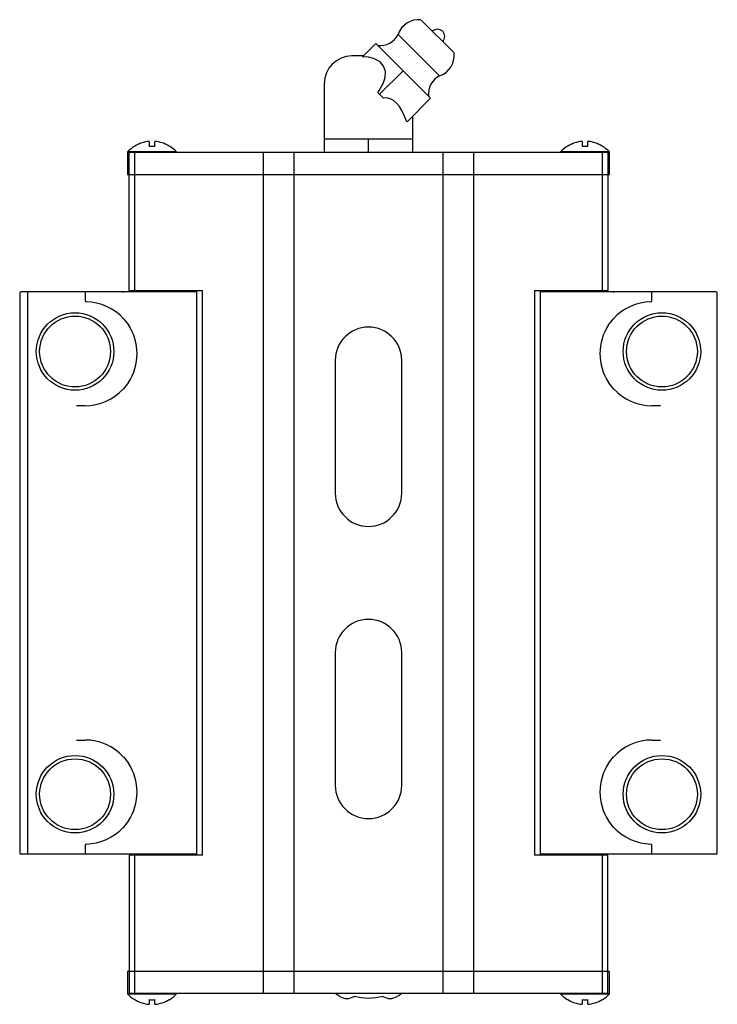
# Paper-space layout '_Сверху' of a CAD drawing. Units: millimetres. Extents: x -31.5 to 31.5, y -39 to 50.
import ezdxf

# ---------------------------------------------------------------- set-up
doc = ezdxf.new("R2010")
doc.units = ezdxf.units.MM

psp = doc.layouts.new('_Сверху')

# ---------------------------------------------------------------- linework, layer by layer
at = {"color": 7, "linetype": 'Continuous', "lineweight": 25}
for p, q in [((4.757, 49.949), (7.726, 46.98)), ((2.668, 48.646), (6.416, 44.898)), ((0.653, 47.833), (-0.551, 46.628)), ((5.603, 42.883), (0.653, 47.833)), ((-0.48, 46.7), (-1.5, 46.7)), ((3.128, 45.358), (1.006, 43.236)), ((-4, 44.2), (-4, 38)), ((1.34, 42.902), (0.845, 43.398)), ((3.481, 40.761), (5.603, 42.883)), ((4, 38), (4, 41.28)), ((3.425, 40.818), (3.481, 40.761)), ((-4, 39.2), (4, 39.2)), ((0, 38), (0, 39.2)), ((-21.109, 38.563), (-21.109, 38.55)), ((-19.803, 38.979), (-19.803, 38.55)), ((-19.803, 38.55), (-19.297, 38.55)), ((-19.297, 38.55), (-19.297, 38.979)), ((-17.991, 38.55), (-17.991, 38.563)), ((17.991, 38.563), (17.991, 38.55)), ((19.297, 38.979), (19.297, 38.55)), ((19.297, 38.55), (19.803, 38.55)), ((19.803, 38.55), (19.803, 38.979)), ((21.109, 38.55), (21.109, 38.563)), ((-21.75, 38.04), (-21.75, 36)), ((-17.35, 38.04), (-21.75, 38.04)), ((-21.6, 38), (21.6, 38)), ((-21.6, 25.5), (-21.6, 38)), ((-21.1, 25.5), (-21.1, 38)), ((-17.35, 38), (-17.35, 38.04)), ((-9.5, 38), (-9.5, -38)), ((-6.75, 38), (-6.75, -38)), ((6.75, -38), (6.75, 38)), ((9.5, -38), (9.5, 38)), ((17.35, 38.04), (17.35, 38)), ((21.75, 38.04), (17.35, 38.04)), ((21.1, 38), (21.1, 25.5)), ((21.6, 38), (21.6, 25.5)), ((21.75, 36), (21.75, 38.04)), ((-21.75, 36), (21.75, 36)), ((-31.5, 25.3), (-31.5, -25.3)), ((-30.742, 25.4), (-31.4, 25.4)), ((-30.8, 25.3), (-30.8, -25.3)), ((-15.5, 25.4), (-30.7, 25.4)), ((-25.6, 25.3), (-25.6, 24.599)), ((-21.6, 25.5), (-15, 25.5)), ((-15.5, -25.5), (-15.5, 25.5)), ((-15, -25.5), (-15, 25.5)), ((15, 25.5), (21.6, 25.5)), ((15, 25.5), (15, -25.5)), ((15.5, 25.5), (15.5, -25.5)), ((31.4, 25.4), (15.5, 25.4)), ((25.6, 24.599), (25.6, 25.3)), ((31.5, -25.3), (31.5, 25.3)), ((-22.125, 22.965), (-21.682, 22.397)), ((21.682, 22.397), (22.125, 22.965)), ((-3, 19.2), (-3, 7.2)), ((3, 7.2), (3, 19.2)), ((-21.682, 17.203), (-22.125, 16.635)), ((22.125, 16.635), (21.682, 17.203)), ((-25.6, 15.1), (-26.368, 15.1)), ((26.368, 15.1), (25.6, 15.1)), ((-3, -7.2), (-3, -19.2)), ((3, -19.2), (3, -7.2)), ((-26.368, -15.1), (-25.6, -15.1)), ((25.6, -15.1), (26.368, -15.1)), ((-22.125, -16.635), (-21.682, -17.203)), ((21.682, -17.203), (22.125, -16.635)), ((-21.682, -22.397), (-22.125, -22.965)), ((22.125, -22.965), (21.682, -22.397)), ((-25.6, -24.599), (-25.6, -25.3)), ((25.6, -25.3), (25.6, -24.599)), ((-30.742, -25.4), (-31.4, -25.4)), ((-15.5, -25.4), (-30.7, -25.4)), ((-21.6, -25.5), (-21.6, -38)), ((-15, -25.5), (-21.6, -25.5)), ((-21.1, -38), (-21.1, -25.5)), ((21.6, -25.5), (15, -25.5)), ((31.4, -25.4), (15.5, -25.4)), ((21.1, -25.5), (21.1, -38)), ((21.6, -38), (21.6, -25.5)), ((-21.75, -36), (-21.75, -38.04)), ((21.75, -36), (-21.75, -36)), ((21.75, -38.04), (21.75, -36)), ((-21.75, -38.04), (-17.35, -38.04)), ((21.6, -38), (-21.6, -38)), ((-17.35, -38.04), (-17.35, -38)), ((17.35, -38), (17.35, -38.04)), ((17.35, -38.04), (21.75, -38.04)), ((-19.803, -38.55), (-19.803, -38.979)), ((-19.297, -38.979), (-19.297, -38.55)), ((19.297, -38.55), (19.297, -38.979)), ((19.803, -38.979), (19.803, -38.55))]:
    psp.add_line(p, q, dxfattribs=at)
at = {"color": 7, "linetype": 'Continuous', "lineweight": 25, "flags": 128}
for points in [[(1.32, 44.2), (1.52, 44.747), (1.536, 45.305), (1.365, 45.792), (1.04, 46.168), (0.459, 46.474), (0, 46.58), (-0.455, 46.624), (-0.551, 46.628)], [(3.425, 40.818), (3.235, 41.328), (3.022, 41.772), (2.786, 42.147), (2.53, 42.45), (2.255, 42.678), (1.964, 42.83), (1.658, 42.905), (1.34, 42.902)], [(-2.945, -38), (-2.828, -38.106), (-2.588, -38.248)], [(2.592, -38.253), (2.741, -38.169), (2.944, -38)], [(0, -38.454), (-0.65, -38.408), (-1.299, -38.263)], [(1.299, -38.263), (0.664, -38.406), (0, -38.454)]]:
    psp.add_lwpolyline(points, dxfattribs=at)
at = {"color": 7, "linetype": 'Continuous', "lineweight": 25}
for centre, radius in [((-26.5, 20), 3.5), ((-26.5, 20), 3.2), ((26.5, 20), 3.5), ((26.5, 20), 3.2), ((-26.5, -20), 3.5), ((-26.5, -20), 3.2), ((26.5, -20), 3.5), ((26.5, -20), 3.2)]:
    psp.add_circle(centre, radius, dxfattribs=at)
for centre, radius, start, end in [((4.544, 47.991), 1.987, 84.45709, 160.77381), ((6.238, 48.468), 0.65, 314.95025, 134.945), ((1.09, 49.374), 1.738, 261.3761, 335.23168), ((-1.5, 44.2), 2.5, 90, 180), ((5.762, 46.774), 1.986, 289.20589, 5.56321), ((7.188, 43.296), 1.778, 115.74714, 187.64508), ((-8.387, 49.402), 11.013, 326.95954, 331.81136), ((-19.55, 36), 3, 121.31736, 137.16657), ((-19.55, 36), 2.989, 94.86434, 121.44255), ((-19.55, 36), 2.989, 58.55745, 85.13566), ((-19.55, 36), 3, 42.83343, 58.68264), ((19.55, 36), 3, 121.31736, 137.16657), ((19.55, 36), 2.989, 94.86434, 121.44255), ((19.55, 36), 2.989, 58.55745, 85.13566), ((19.55, 36), 3, 42.83343, 58.68264), ((-31.4, 25.3), 0.1, 90, 180), ((-30.7, 25.3), 0.1, 90, 180), ((-25.5, 25.3), 0.1, 90, 180), ((-22.05, 25.302), 0.0982, 91.11095, 181.06945), ((-15.6, 25.3), 0.1, 0, 90), ((15.6, 25.3), 0.1, 90, 180), ((22.05, 25.302), 0.0982, 358.93055, 88.88905), ((25.5, 25.3), 0.1, 0, 90), ((31.4, 25.3), 0.1, 0, 90), ((-25.5, 24.599), 0.1, 180, 268.80625), ((-25.6, 19.8), 4.7, 42.32411, 88.80625), ((25.6, 19.8), 4.7, 91.19375, 137.67589), ((25.5, 24.599), 0.1, 271.19375, 360), ((-25.6, 19.8), 4.7, 326.46417, 33.53583), ((25.6, 19.8), 4.7, 146.46417, 213.53583), ((0, 19.2), 3, 0, 180), ((-25.6, 19.8), 4.7, 270, 317.67589), ((22.059, 16.576), 0.0893, 354.95878, 42.03366), ((25.6, 19.8), 4.7, 222.32411, 270), ((0, 7.2), 3, 180, 0), ((0, -7.2), 3, 0, 180), ((-25.6, -19.8), 4.7, 42.32411, 90), ((25.6, -19.8), 4.7, 90, 137.67589), ((-25.6, -19.8), 4.7, 326.46417, 33.53583), ((25.6, -19.8), 4.7, 146.46417, 213.53583), ((0, -19.2), 3, 180, 0), ((-25.6, -19.8), 4.7, 271.19375, 317.67589), ((-22.059, -23.024), 0.0893, 137.96634, 185.04122), ((25.6, -19.8), 4.7, 222.32411, 268.80625), ((-25.5, -24.599), 0.1, 91.19375, 180), ((25.5, -24.599), 0.1, 0, 88.80625), ((-31.4, -25.3), 0.1, 180, 270), ((-30.7, -25.3), 0.1, 180, 270), ((-25.5, -25.3), 0.1, 180, 270), ((-15.6, -25.3), 0.1, 270, 360), ((15.6, -25.3), 0.1, 180, 270), ((25.5, -25.3), 0.1, 270, 0), ((31.4, -25.3), 0.1, 270, 0), ((-19.55, -36), 3, 222.83343, 238.53955), ((-19.55, -36), 3, 301.44215, 317.16657), ((19.55, -36), 3, 222.83343, 238.53955), ((19.55, -36), 3, 301.44215, 317.16657), ((-19.55, -36), 2.989, 238.55745, 265.13566), ((-19.55, -36), 2.563, 264.32396, 275.67604), ((-19.55, -36), 2.989, 274.86434, 301.44255), ((-1.949, -37.253), 1.2, 237.24249, 302.75751), ((1.949, -37.253), 1.2, 237.24249, 302.75751), ((19.55, -36), 2.989, 238.55745, 265.13566), ((19.55, -36), 2.563, 264.32396, 275.67604), ((19.55, -36), 2.989, 274.86434, 301.44255)]:
    psp.add_arc(centre, radius, start, end, dxfattribs=at)

doc.saveas('drawing.dxf')
